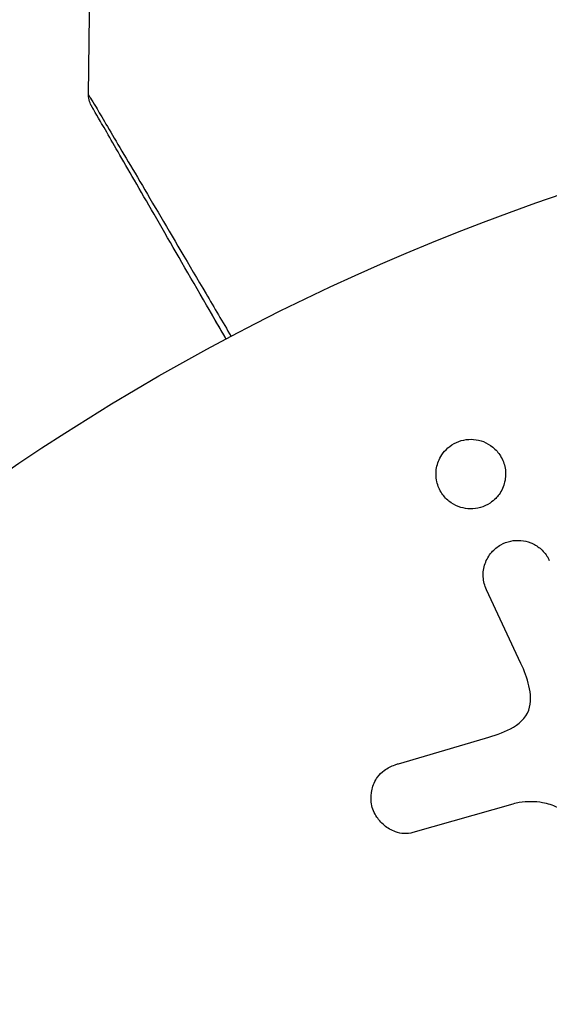
# Model space of a CAD drawing. Units: millimetres. Extents: x -2897 to 3049, y -3607 to 2316.
# Drawn here: x 1501 to 1513, y 31 to 54 of the extents above; entities that cross this region are included whole.
import ezdxf

# ---------------------------------------------------------------- set-up
doc = ezdxf.new("R2010")
doc.units = ezdxf.units.MM
doc.header["$LTSCALE"] = 20
doc.layers.add('2d', color=230, linetype='Continuous')

msp = doc.modelspace()

# ---------------------------------------------------------------- linework, layer by layer
at = {"layer": '2d'}
for p, q in [((1512.22, 39.288), (1511.418, 41.006)), ((1509.374, 36.957), (1511.397, 37.55)), ((1512.032, 36.019), (1509.71, 35.353))]:
    msp.add_line(p, q, dxfattribs=at)
msp.add_circle((1530.179, 0), 53, dxfattribs=at)
for points in [[(1502.163, 52.522), (1502.186, 54.731), (1502.234, 56.939), (1502.307, 59.147)], [(1502.163, 52.522), (1502.163, 52.522), (1502.163, 52.522), (1502.163, 52.522)]]:
    msp.add_open_spline(points, degree=3, dxfattribs=at)
for points, knots in [([(1502.23, 52.267), (1502.23, 52.267), (1502.23, 52.267), (1502.229, 52.267), (1502.229, 52.267), (1502.229, 52.268), (1502.229, 52.268), (1502.228, 52.27), (1502.227, 52.271), (1502.222, 52.281), (1502.217, 52.291), (1502.203, 52.32), (1502.194, 52.34), (1502.171, 52.412), (1502.162, 52.468), (1502.163, 52.522)], [0, 0, 0, 0, 0.00002521, 0.00002521, 0.00007564, 0.00007564, 0.0001765, 0.0001765, 0.00057993, 0.00057993, 0.00380899, 0.00380899, 0.01027688, 0.01027688, 0.02662549, 0.02662549, 0.02662549, 0.02662549]), ([(1502.163, 52.522), (1502.163, 52.522), (1502.166, 52.517), (1502.175, 52.502), (1502.18, 52.494), (1502.19, 52.477), (1502.192, 52.473), (1502.197, 52.465), (1502.202, 52.458), (1502.236, 52.402), (1502.278, 52.33), (1502.46, 52.025), (1502.65, 51.704), (1503.017, 51.082), (1503.153, 50.851), (1503.451, 50.347), (1503.611, 50.074), (1504.119, 49.212), (1504.493, 48.577), (1505.086, 47.57), (1505.281, 47.237), (1505.483, 46.895)], [0.03052739, 0.03052739, 0.03052739, 0.03052739, 0.03726685, 0.03726685, 0.04099353, 0.04099353, 0.0419252, 0.0419252, 0.04285687, 0.04285687, 0.04472022, 0.04472022, 0.0484469, 0.0484469, 0.05031024, 0.05031024, 0.05217359, 0.05217359, 0.05590027, 0.05590027, 0.05765264, 0.05765264, 0.05765264, 0.05765264]), ([(1505.367, 46.833), (1505.211, 47.103), (1505.059, 47.366), (1504.514, 48.31), (1504.145, 48.949), (1503.645, 49.815), (1503.487, 50.089), (1503.194, 50.597), (1503.06, 50.829), (1502.699, 51.454), (1502.513, 51.776), (1502.338, 52.08), (1502.297, 52.151), (1502.266, 52.203), (1502.263, 52.209), (1502.258, 52.217), (1502.256, 52.221), (1502.246, 52.238), (1502.242, 52.246), (1502.233, 52.262), (1502.23, 52.267), (1502.23, 52.267)], [0.0022698, 0.0022698, 0.0022698, 0.0022698, 0.00362128, 0.00362128, 0.00724257, 0.00724257, 0.00905321, 0.00905321, 0.01086385, 0.01086385, 0.01448514, 0.01448514, 0.01629578, 0.01629578, 0.0172011, 0.0172011, 0.01810642, 0.01810642, 0.02172771, 0.02172771, 0.02826335, 0.02826335, 0.02826335, 0.02826335]), ([(1505.367, 46.833), (1505.367, 46.834), (1505.366, 46.834), (1505.366, 46.835), (1505.366, 46.835), (1505.365, 46.837), (1505.364, 46.838), (1505.364, 46.839), (1505.363, 46.839), (1505.362, 46.841), (1505.362, 46.842), (1505.361, 46.843), (1505.361, 46.843), (1505.36, 46.845), (1505.36, 46.846), (1505.359, 46.847), (1505.359, 46.847), (1505.358, 46.849), (1505.357, 46.85), (1505.356, 46.851), (1505.356, 46.852), (1505.355, 46.853), (1505.355, 46.854), (1505.354, 46.855), (1505.354, 46.856), (1505.353, 46.857), (1505.353, 46.858), (1505.352, 46.859), (1505.352, 46.86), (1505.351, 46.861), (1505.351, 46.861), (1505.35, 46.862), (1505.349, 46.863), (1505.349, 46.865), (1505.348, 46.865), (1505.348, 46.866), (1505.347, 46.867), (1505.346, 46.869), (1505.346, 46.869), (1505.345, 46.87), (1505.345, 46.871), (1505.344, 46.873), (1505.344, 46.873), (1505.343, 46.874), (1505.342, 46.875), (1505.342, 46.877), (1505.341, 46.877), (1505.341, 46.879), (1505.34, 46.879), (1505.339, 46.881), (1505.339, 46.881), (1505.339, 46.882), (1505.338, 46.883), (1505.338, 46.884), (1505.337, 46.885), (1505.336, 46.886), (1505.336, 46.887), (1505.335, 46.888), (1505.335, 46.889), (1505.334, 46.89), (1505.334, 46.891), (1505.333, 46.892), (1505.332, 46.893), (1505.332, 46.894), (1505.331, 46.895), (1505.331, 46.896), (1505.33, 46.896), (1505.33, 46.897), (1505.329, 46.898), (1505.328, 46.9), (1505.328, 46.9), (1505.327, 46.901), (1505.327, 46.902), (1505.326, 46.904), (1505.326, 46.904), (1505.325, 46.906), (1505.325, 46.906), (1505.324, 46.908), (1505.323, 46.908), (1505.323, 46.909), (1505.323, 46.91), (1505.322, 46.911), (1505.321, 46.912), (1505.321, 46.913), (1505.32, 46.914), (1505.32, 46.915), (1505.319, 46.916), (1505.318, 46.917), (1505.318, 46.918), (1505.317, 46.919), (1505.317, 46.92), (1505.316, 46.921), (1505.316, 46.922), (1505.315, 46.923), (1505.315, 46.923), (1505.314, 46.924), (1505.314, 46.925), (1505.313, 46.927), (1505.313, 46.927), (1505.312, 46.928), (1505.311, 46.929), (1505.311, 46.931), (1505.31, 46.931), (1505.31, 46.932), (1505.309, 46.932), (1505.309, 46.934), (1505.308, 46.935), (1505.307, 46.936), (1505.307, 46.936), (1505.306, 46.938), (1505.306, 46.939), (1505.305, 46.94), (1505.305, 46.941), (1505.304, 46.941), (1505.304, 46.942), (1505.303, 46.943), (1505.303, 46.944), (1505.302, 46.945), (1505.302, 46.946), (1505.301, 46.947), (1505.3, 46.948), (1505.3, 46.949), (1505.299, 46.95), (1505.299, 46.951), (1505.299, 46.951), (1505.298, 46.953), (1505.297, 46.954), (1505.297, 46.955), (1505.296, 46.955), (1505.296, 46.956), (1505.296, 46.957), (1505.295, 46.958), (1505.294, 46.959), (1505.293, 46.96), (1505.293, 46.961), (1505.292, 46.962), (1505.292, 46.963), (1505.291, 46.964), (1505.291, 46.965), (1505.29, 46.966), (1505.29, 46.966), (1505.289, 46.967), (1505.289, 46.968), (1505.288, 46.97), (1505.288, 46.97), (1505.287, 46.971), (1505.286, 46.972), (1505.286, 46.974), (1505.285, 46.974), (1505.285, 46.975), (1505.285, 46.975), (1505.284, 46.977), (1505.283, 46.978), (1505.283, 46.979), (1505.282, 46.98), (1505.282, 46.98), (1505.282, 46.981), (1505.281, 46.982), (1505.28, 46.983), (1505.279, 46.984), (1505.279, 46.985), (1505.279, 46.986), (1505.278, 46.986), (1505.278, 46.988), (1505.277, 46.988), (1505.276, 46.99), (1505.276, 46.99), (1505.275, 46.992), (1505.275, 46.992), (1505.274, 46.994), (1505.274, 46.994), (1505.273, 46.995), (1505.273, 46.996), (1505.272, 46.997), (1505.272, 46.998), (1505.271, 46.999), (1505.271, 47), (1505.27, 47.001), (1505.27, 47.001), (1505.269, 47.002), (1505.269, 47.003), (1505.268, 47.005), (1505.268, 47.005), (1505.267, 47.006), (1505.267, 47.006), (1505.266, 47.008), (1505.266, 47.009), (1505.265, 47.01), (1505.265, 47.01), (1505.264, 47.011), (1505.264, 47.012), (1505.263, 47.013), (1505.262, 47.014), (1505.262, 47.015), (1505.261, 47.016), (1505.261, 47.017), (1505.261, 47.017), (1505.26, 47.018), (1505.259, 47.019), (1505.259, 47.021), (1505.258, 47.021), (1505.258, 47.022), (1505.258, 47.022), (1505.257, 47.024), (1505.256, 47.025), (1505.256, 47.026), (1505.255, 47.026), (1505.255, 47.027), (1505.254, 47.028), (1505.254, 47.029), (1505.253, 47.03), (1505.252, 47.031), (1505.252, 47.032), (1505.252, 47.033), (1505.251, 47.033), (1505.251, 47.034), (1505.25, 47.035), (1505.249, 47.037), (1505.249, 47.037), (1505.249, 47.038), (1505.248, 47.038), (1505.248, 47.04), (1505.247, 47.041), (1505.246, 47.042), (1505.246, 47.042), (1505.245, 47.043), (1505.245, 47.044), (1505.245, 47.045), (1505.244, 47.045), (1505.244, 47.046), (1505.243, 47.047), (1505.242, 47.049), (1505.242, 47.049), (1505.242, 47.05), (1505.241, 47.051), (1505.241, 47.052), (1505.24, 47.053), (1505.239, 47.054), (1505.239, 47.055), (1505.239, 47.055), (1505.238, 47.056), (1505.237, 47.057), (1505.237, 47.058), (1505.236, 47.059), (1505.236, 47.06), (1505.235, 47.061), (1505.235, 47.061), (1505.235, 47.062), (1505.234, 47.063), (1505.234, 47.064), (1505.233, 47.065), (1505.232, 47.066), (1505.232, 47.067), (1505.232, 47.067), (1505.231, 47.068), (1505.231, 47.069), (1505.23, 47.07), (1505.229, 47.071), (1505.229, 47.072), (1505.228, 47.073), (1505.228, 47.073), (1505.228, 47.074), (1505.227, 47.075), (1505.227, 47.076), (1505.226, 47.077), (1505.225, 47.078), (1505.225, 47.079), (1505.225, 47.079), (1505.224, 47.08), (1505.224, 47.081), (1505.223, 47.082), (1505.222, 47.083), (1505.222, 47.084), (1505.222, 47.085), (1505.221, 47.085), (1505.221, 47.086), (1505.221, 47.087), (1505.22, 47.088), (1505.219, 47.089), (1505.218, 47.09), (1505.218, 47.091), (1505.218, 47.091), (1505.217, 47.092), (1505.217, 47.093), (1505.217, 47.093), (1505.216, 47.095), (1505.215, 47.095), (1505.215, 47.097), (1505.214, 47.097), (1505.214, 47.098), (1505.214, 47.099), (1505.213, 47.1), (1505.212, 47.101), (1505.212, 47.102), (1505.211, 47.103), (1505.211, 47.103), (1505.211, 47.104), (1505.21, 47.105), (1505.21, 47.105), (1505.209, 47.107), (1505.208, 47.107), (1505.208, 47.109), (1505.207, 47.109), (1505.207, 47.11), (1505.207, 47.111), (1505.206, 47.111), (1505.206, 47.112), (1505.205, 47.113), (1505.205, 47.114), (1505.204, 47.115), (1505.204, 47.116), (1505.203, 47.117), (1505.203, 47.117), (1505.202, 47.118), (1505.202, 47.119), (1505.201, 47.12), (1505.201, 47.121), (1505.2, 47.122), (1505.2, 47.123), (1505.199, 47.123), (1505.199, 47.124), (1505.198, 47.125), (1505.198, 47.125), (1505.198, 47.126), (1505.197, 47.127), (1505.197, 47.128), (1505.196, 47.129), (1505.195, 47.13), (1505.195, 47.131), (1505.195, 47.131), (1505.194, 47.132), (1505.194, 47.133), (1505.194, 47.133), (1505.193, 47.135), (1505.192, 47.135), (1505.192, 47.137), (1505.191, 47.137), (1505.191, 47.138), (1505.191, 47.139), (1505.19, 47.139), (1505.19, 47.14), (1505.189, 47.141), (1505.189, 47.141), (1505.188, 47.143), (1505.188, 47.143), (1505.187, 47.145), (1505.187, 47.145), (1505.186, 47.146), (1505.186, 47.146), (1505.185, 47.147), (1505.185, 47.148), (1505.184, 47.149), (1505.184, 47.15), (1505.183, 47.151), (1505.183, 47.152), (1505.182, 47.153), (1505.182, 47.153), (1505.182, 47.154), (1505.181, 47.154), (1505.181, 47.155), (1505.181, 47.156), (1505.18, 47.157), (1505.179, 47.158), (1505.179, 47.159), (1505.178, 47.16), (1505.178, 47.161), (1505.177, 47.161), (1505.177, 47.162), (1505.177, 47.162), (1505.176, 47.163), (1505.176, 47.164), (1505.175, 47.165), (1505.175, 47.166), (1505.174, 47.167), (1505.174, 47.168), (1505.173, 47.169), (1505.173, 47.169), (1505.172, 47.17), (1505.172, 47.17), (1505.172, 47.171), (1505.171, 47.172), (1505.171, 47.173), (1505.17, 47.174), (1505.169, 47.175), (1505.169, 47.176), (1505.169, 47.177), (1505.168, 47.177), (1505.168, 47.178), (1505.168, 47.178), (1505.167, 47.179), (1505.167, 47.18), (1505.166, 47.181), (1505.166, 47.181), (1505.165, 47.182), (1505.165, 47.183), (1505.164, 47.185), (1505.164, 47.185), (1505.163, 47.186), (1505.163, 47.186), (1505.162, 47.187), (1505.162, 47.188), (1505.162, 47.189), (1505.161, 47.189), (1505.161, 47.19), (1505.161, 47.19), (1505.16, 47.192), (1505.159, 47.193), (1505.159, 47.194), (1505.158, 47.194), (1505.158, 47.195), (1505.158, 47.196), (1505.157, 47.196), (1505.157, 47.197), (1505.156, 47.198), (1505.156, 47.198), (1505.156, 47.199), (1505.155, 47.2), (1505.155, 47.201), (1505.154, 47.202), (1505.153, 47.203), (1505.153, 47.204), (1505.152, 47.204), (1505.152, 47.205), (1505.152, 47.206), (1505.151, 47.206), (1505.151, 47.207), (1505.151, 47.208), (1505.15, 47.208), (1505.15, 47.209), (1505.149, 47.21), (1505.149, 47.211), (1505.148, 47.212), (1505.148, 47.213), (1505.147, 47.214), (1505.147, 47.214), (1505.146, 47.215), (1505.146, 47.215), (1505.146, 47.216), (1505.145, 47.217), (1505.145, 47.218), (1505.145, 47.218), (1505.144, 47.219), (1505.144, 47.219), (1505.143, 47.221), (1505.143, 47.222), (1505.142, 47.223), (1505.142, 47.223), (1505.141, 47.224), (1505.141, 47.225), (1505.14, 47.226), (1505.14, 47.226), (1505.139, 47.227), (1505.139, 47.227), (1505.139, 47.228), (1505.138, 47.229), (1505.138, 47.23), (1505.138, 47.23), (1505.137, 47.231), (1505.137, 47.231), (1505.136, 47.233), (1505.136, 47.234), (1505.135, 47.235), (1505.135, 47.235), (1505.134, 47.236), (1505.134, 47.237), (1505.133, 47.238), (1505.133, 47.238), (1505.133, 47.239), (1505.132, 47.239), (1505.132, 47.24), (1505.132, 47.241), (1505.131, 47.242), (1505.131, 47.242), (1505.13, 47.243), (1505.13, 47.243), (1505.129, 47.245), (1505.129, 47.245), (1505.128, 47.247), (1505.128, 47.247), (1505.127, 47.248), (1505.127, 47.249), (1505.126, 47.249), (1505.126, 47.25), (1505.126, 47.251), (1505.125, 47.251), (1505.125, 47.252), (1505.125, 47.253), (1505.124, 47.253), (1505.124, 47.254), (1505.123, 47.255), (1505.123, 47.255), (1505.123, 47.256), (1505.122, 47.256), (1505.122, 47.257), (1505.122, 47.258), (1505.121, 47.259), (1505.12, 47.26), (1505.12, 47.261), (1505.119, 47.262), (1505.119, 47.263), (1505.119, 47.263), (1505.118, 47.264), (1505.118, 47.264), (1505.117, 47.265), (1505.117, 47.266), (1505.117, 47.267), (1505.116, 47.267), (1505.116, 47.268), (1505.116, 47.268), (1505.115, 47.269), (1505.115, 47.27), (1505.114, 47.271), (1505.114, 47.271), (1505.114, 47.272), (1505.113, 47.272), (1505.113, 47.273), (1505.113, 47.274), (1505.112, 47.275), (1505.112, 47.275), (1505.111, 47.276), (1505.11, 47.277), (1505.11, 47.278), (1505.109, 47.279), (1505.109, 47.28), (1505.109, 47.28), (1505.108, 47.281), (1505.108, 47.282), (1505.107, 47.282), (1505.107, 47.283), (1505.107, 47.284), (1505.106, 47.284), (1505.106, 47.285), (1505.106, 47.286), (1505.105, 47.286), (1505.105, 47.287), (1505.104, 47.288), (1505.104, 47.288), (1505.104, 47.289), (1505.103, 47.289), (1505.103, 47.29), (1505.103, 47.291), (1505.102, 47.292), (1505.102, 47.292), (1505.101, 47.293), (1505.101, 47.293), (1505.101, 47.294), (1505.1, 47.295), (1505.1, 47.296), (1505.1, 47.296), (1505.099, 47.297), (1505.098, 47.298), (1505.098, 47.3), (1505.097, 47.3), (1505.097, 47.301), (1505.097, 47.301), (1505.096, 47.302), (1505.096, 47.303), (1505.095, 47.304), (1505.095, 47.304), (1505.095, 47.305), (1505.094, 47.305), (1505.094, 47.306), (1505.093, 47.307), (1505.093, 47.307), (1505.093, 47.308), (1505.092, 47.309), (1505.092, 47.309), (1505.091, 47.31), (1505.091, 47.311), (1505.091, 47.311), (1505.09, 47.312), (1505.09, 47.313), (1505.09, 47.313), (1505.089, 47.314), (1505.089, 47.314), (1505.088, 47.315), (1505.088, 47.316), (1505.088, 47.317), (1505.087, 47.317), (1505.087, 47.318), (1505.087, 47.318), (1505.086, 47.319), (1505.086, 47.32), (1505.085, 47.321), (1505.085, 47.321), (1505.085, 47.322), (1505.084, 47.322), (1505.084, 47.323), (1505.084, 47.324), (1505.083, 47.325), (1505.083, 47.325), (1505.082, 47.326), (1505.082, 47.326), (1505.082, 47.327), (1505.081, 47.328), (1505.081, 47.329), (1505.081, 47.329), (1505.08, 47.33), (1505.08, 47.33), (1505.079, 47.331), (1505.079, 47.332), (1505.079, 47.332), (1505.078, 47.333), (1505.078, 47.334), (1505.078, 47.334), (1505.077, 47.335), (1505.077, 47.336), (1505.076, 47.336), (1505.076, 47.337), (1505.076, 47.338), (1505.075, 47.338), (1505.075, 47.339), (1505.075, 47.339), (1505.074, 47.34), (1505.074, 47.341), (1505.073, 47.342), (1505.073, 47.342), (1505.072, 47.343), (1505.072, 47.343), (1505.072, 47.344), (1505.071, 47.345), (1505.071, 47.346), (1505.071, 47.346), (1505.07, 47.347), (1505.07, 47.347), (1505.069, 47.348), (1505.069, 47.349), (1505.069, 47.35), (1505.068, 47.35), (1505.068, 47.351), (1505.068, 47.351), (1505.067, 47.352), (1505.067, 47.353), (1505.066, 47.353), (1505.066, 47.354), (1505.066, 47.355), (1505.065, 47.355), (1505.065, 47.356), (1505.065, 47.357), (1505.064, 47.357), (1505.064, 47.358), (1505.063, 47.359), (1505.063, 47.359), (1505.063, 47.36), (1505.062, 47.36), (1505.062, 47.361), (1505.062, 47.362), (1505.061, 47.363), (1505.061, 47.363), (1505.06, 47.364), (1505.06, 47.364), (1505.06, 47.365), (1505.059, 47.366), (1505.059, 47.367), (1505.059, 47.367), (1505.058, 47.368), (1505.058, 47.368), (1505.057, 47.369), (1505.057, 47.37), (1505.057, 47.371), (1505.056, 47.371), (1505.056, 47.372), (1505.056, 47.372), (1505.055, 47.373), (1505.055, 47.374), (1505.054, 47.374), (1505.054, 47.375), (1505.054, 47.376), (1505.053, 47.376), (1505.053, 47.377), (1505.053, 47.378), (1505.052, 47.378), (1505.052, 47.379), (1505.051, 47.38), (1505.051, 47.38), (1505.051, 47.381), (1505.05, 47.381), (1505.05, 47.382), (1505.05, 47.383), (1505.049, 47.384), (1505.049, 47.384), (1505.048, 47.385), (1505.048, 47.385), (1505.047, 47.386), (1505.047, 47.387), (1505.047, 47.388), (1505.046, 47.388), (1505.046, 47.389), (1505.046, 47.389), (1505.045, 47.39), (1505.045, 47.391), (1505.044, 47.392), (1505.044, 47.392), (1505.044, 47.393), (1505.043, 47.393), (1505.043, 47.394), (1505.043, 47.394), (1505.043, 47.395), (1505.042, 47.395), (1505.042, 47.396), (1505.042, 47.397), (1505.041, 47.397), (1505.041, 47.398), (1505.04, 47.398), (1505.04, 47.399), (1505.04, 47.399), (1505.04, 47.4), (1505.039, 47.401), (1505.039, 47.401), (1505.038, 47.402), (1505.038, 47.402), (1505.038, 47.403), (1505.038, 47.403), (1505.037, 47.404), (1505.037, 47.404), (1505.037, 47.405), (1505.036, 47.406), (1505.036, 47.407), (1505.036, 47.407), (1505.035, 47.408), (1505.035, 47.408), (1505.035, 47.409), (1505.034, 47.409), (1505.034, 47.41), (1505.034, 47.41), (1505.033, 47.411), (1505.033, 47.411), (1505.033, 47.412), (1505.033, 47.412), (1505.032, 47.413), (1505.032, 47.414), (1505.031, 47.414), (1505.031, 47.414), (1505.031, 47.415), (1505.031, 47.415), (1505.03, 47.416), (1505.03, 47.417), (1505.029, 47.417), (1505.029, 47.418), (1505.029, 47.418), (1505.029, 47.419), (1505.028, 47.42), (1505.028, 47.42), (1505.028, 47.421), (1505.027, 47.421), (1505.027, 47.422), (1505.027, 47.422), (1505.026, 47.423), (1505.026, 47.423), (1505.026, 47.424), (1505.026, 47.424), (1505.025, 47.425), (1505.025, 47.425), (1505.024, 47.426), (1505.024, 47.427), (1505.024, 47.427), (1505.024, 47.427), (1505.023, 47.428), (1505.023, 47.429), (1505.023, 47.429), (1505.023, 47.429), (1505.022, 47.43), (1505.022, 47.431), (1505.021, 47.431), (1505.021, 47.432), (1505.021, 47.432), (1505.021, 47.433), (1505.02, 47.433), (1505.02, 47.434), (1505.02, 47.434), (1505.02, 47.435), (1505.019, 47.435), (1505.019, 47.436), (1505.018, 47.437), (1505.018, 47.437), (1505.018, 47.438), (1505.018, 47.438), (1505.017, 47.439), (1505.017, 47.439), (1505.017, 47.44), (1505.017, 47.44), (1505.016, 47.441), (1505.016, 47.441), (1505.016, 47.442), (1505.015, 47.442), (1505.015, 47.442), (1505.015, 47.443), (1505.014, 47.444), (1505.014, 47.444), (1505.014, 47.444), (1505.014, 47.445), (1505.013, 47.446), (1505.013, 47.446), (1505.013, 47.447), (1505.012, 47.447), (1505.012, 47.448), (1505.012, 47.448), (1505.011, 47.449), (1505.011, 47.449), (1505.011, 47.45), (1505.011, 47.45), (1505.01, 47.451), (1505.01, 47.451), (1505.01, 47.452), (1505.009, 47.452), (1505.009, 47.453), (1505.009, 47.453), (1505.009, 47.454), (1505.008, 47.454), (1505.008, 47.455), (1505.008, 47.455), (1505.007, 47.456), (1505.007, 47.456), (1505.007, 47.457), (1505.007, 47.457), (1505.006, 47.458), (1505.006, 47.458), (1505.006, 47.459), (1505.006, 47.459), (1505.005, 47.459), (1505.005, 47.46), (1505.005, 47.461), (1505.004, 47.461), (1505.004, 47.461), (1505.004, 47.461), (1505.004, 47.462), (1505.003, 47.463), (1505.003, 47.463), (1505.003, 47.463), (1505.003, 47.464), (1505.002, 47.464), (1505.002, 47.465), (1505.002, 47.465), (1505.001, 47.466), (1505.001, 47.466), (1505.001, 47.467), (1505.001, 47.467), (1505, 47.468), (1505, 47.468), (1505, 47.469), (1505, 47.469), (1504.999, 47.47), (1504.999, 47.47), (1504.999, 47.471), (1504.999, 47.471), (1504.998, 47.472), (1504.998, 47.472), (1504.998, 47.472), (1504.997, 47.473), (1504.997, 47.474), (1504.997, 47.474), (1504.997, 47.474), (1504.997, 47.474), (1504.996, 47.475), (1504.996, 47.476), (1504.996, 47.476), (1504.995, 47.476), (1504.995, 47.477), (1504.995, 47.477), (1504.994, 47.478), (1504.994, 47.478), (1504.994, 47.479), (1504.994, 47.479), (1504.994, 47.48), (1504.993, 47.48), (1504.993, 47.481), (1504.993, 47.481), (1504.993, 47.481), (1504.992, 47.482), (1504.992, 47.482), (1504.992, 47.483), (1504.991, 47.483), (1504.991, 47.484), (1504.991, 47.484), (1504.991, 47.484), (1504.991, 47.485), (1504.99, 47.485), (1504.99, 47.486), (1504.99, 47.486), (1504.99, 47.487), (1504.989, 47.487), (1504.989, 47.487), (1504.989, 47.488), (1504.988, 47.489), (1504.988, 47.489), (1504.988, 47.489), (1504.988, 47.489), (1504.988, 47.49), (1504.987, 47.491), (1504.987, 47.491), (1504.987, 47.491), (1504.987, 47.492), (1504.986, 47.492), (1504.986, 47.493), (1504.986, 47.493), (1504.985, 47.494), (1504.985, 47.494), (1504.985, 47.494), (1504.985, 47.495), (1504.985, 47.495), (1504.984, 47.496), (1504.984, 47.496), (1504.984, 47.497), (1504.984, 47.497), (1504.983, 47.497), (1504.983, 47.498), (1504.983, 47.498), (1504.983, 47.499), (1504.982, 47.499), (1504.982, 47.5), (1504.982, 47.5), (1504.982, 47.5), (1504.982, 47.5), (1504.981, 47.501), (1504.981, 47.501), (1504.981, 47.502), (1504.981, 47.502), (1504.98, 47.503), (1504.98, 47.503), (1504.98, 47.504), (1504.98, 47.504), (1504.979, 47.504), (1504.979, 47.504), (1504.979, 47.505), (1504.979, 47.505), (1504.978, 47.506), (1504.978, 47.506), (1504.978, 47.507), (1504.978, 47.507), (1504.978, 47.507), (1504.977, 47.508), (1504.977, 47.508), (1504.977, 47.509), (1504.976, 47.509), (1504.976, 47.51), (1504.976, 47.51), (1504.976, 47.51), (1504.976, 47.511), (1504.976, 47.511), (1504.975, 47.512), (1504.975, 47.512), (1504.975, 47.513), (1504.974, 47.513), (1504.974, 47.513), (1504.974, 47.513), (1504.974, 47.514), (1504.974, 47.514), (1504.973, 47.515), (1504.973, 47.515), (1504.973, 47.515), (1504.973, 47.516), (1504.972, 47.517), (1504.972, 47.517), (1504.972, 47.517), (1504.972, 47.517), (1504.972, 47.518), (1504.971, 47.518), (1504.971, 47.518), (1504.971, 47.519), (1504.971, 47.519), (1504.971, 47.519), (1504.97, 47.52), (1504.97, 47.52), (1504.97, 47.521), (1504.97, 47.521), (1504.969, 47.522), (1504.969, 47.522), (1504.969, 47.522), (1504.969, 47.523), (1504.969, 47.523), (1504.968, 47.523), (1504.968, 47.524), (1504.968, 47.524), (1504.968, 47.525), (1504.967, 47.525), (1504.967, 47.526), (1504.967, 47.526), (1504.967, 47.526), (1504.967, 47.526), (1504.966, 47.527), (1504.966, 47.527), (1504.966, 47.528), (1504.966, 47.528), (1504.966, 47.528), (1504.965, 47.528), (1504.965, 47.529), (1504.965, 47.529), (1504.965, 47.53), (1504.964, 47.53), (1504.964, 47.531), (1504.964, 47.531), (1504.964, 47.531), (1504.964, 47.532), (1504.963, 47.532), (1504.963, 47.532), (1504.963, 47.533), (1504.963, 47.533), (1504.963, 47.533), (1504.962, 47.534), (1504.962, 47.534), (1504.962, 47.534), (1504.962, 47.535), (1504.962, 47.535), (1504.961, 47.535), (1504.961, 47.536), (1504.961, 47.536), (1504.961, 47.536), (1504.961, 47.537), (1504.96, 47.537), (1504.96, 47.538), (1504.96, 47.538), (1504.96, 47.539), (1504.959, 47.539), (1504.959, 47.539), (1504.959, 47.539), (1504.959, 47.54), (1504.959, 47.54), (1504.958, 47.541), (1504.958, 47.541), (1504.958, 47.541), (1504.958, 47.541), (1504.958, 47.542), (1504.958, 47.542), (1504.957, 47.542), (1504.957, 47.543), (1504.957, 47.543), (1504.957, 47.543), (1504.957, 47.544), (1504.956, 47.544), (1504.956, 47.544), (1504.956, 47.545), (1504.956, 47.545), (1504.956, 47.545), (1504.955, 47.546), (1504.955, 47.546), (1504.955, 47.546), (1504.955, 47.547), (1504.955, 47.547), (1504.955, 47.547), (1504.954, 47.548), (1504.954, 47.548), (1504.954, 47.549), (1504.954, 47.549), (1504.953, 47.55), (1504.953, 47.55), (1504.953, 47.55), (1504.953, 47.55), (1504.952, 47.551), (1504.952, 47.551), (1504.952, 47.552), (1504.952, 47.552), (1504.952, 47.552), (1504.952, 47.552), (1504.951, 47.553), (1504.951, 47.553), (1504.951, 47.554), (1504.951, 47.554), (1504.951, 47.554), (1504.95, 47.554), (1504.95, 47.555), (1504.95, 47.555), (1504.95, 47.555), (1504.95, 47.556), (1504.949, 47.556), (1504.949, 47.556), (1504.949, 47.557), (1504.949, 47.557), (1504.949, 47.557), (1504.949, 47.558), (1504.948, 47.558), (1504.948, 47.558), (1504.948, 47.559), (1504.948, 47.559), (1504.948, 47.559), (1504.947, 47.56), (1504.947, 47.56), (1504.947, 47.56), (1504.947, 47.56), (1504.947, 47.561), (1504.947, 47.561), (1504.947, 47.561), (1504.946, 47.562), (1504.946, 47.562), (1504.946, 47.562), (1504.946, 47.562), (1504.946, 47.563), (1504.945, 47.563), (1504.945, 47.564), (1504.945, 47.564), (1504.945, 47.564), (1504.945, 47.564), (1504.945, 47.565), (1504.944, 47.565), (1504.944, 47.565), (1504.944, 47.565), (1504.944, 47.566), (1504.944, 47.566), (1504.944, 47.566), (1504.943, 47.566), (1504.943, 47.567), (1504.943, 47.567), (1504.943, 47.567), (1504.943, 47.568), (1504.943, 47.568), (1504.942, 47.568), (1504.942, 47.569), (1504.942, 47.569), (1504.942, 47.569), (1504.942, 47.569), (1504.942, 47.57), (1504.941, 47.57), (1504.941, 47.57), (1504.941, 47.57), (1504.941, 47.571), (1504.941, 47.571), (1504.941, 47.571), (1504.941, 47.572), (1504.94, 47.572), (1504.94, 47.572), (1504.94, 47.572), (1504.94, 47.572), (1504.94, 47.573), (1504.94, 47.573), (1504.939, 47.573), (1504.939, 47.574), (1504.939, 47.574), (1504.939, 47.574), (1504.939, 47.575), (1504.939, 47.575), (1504.938, 47.575), (1504.938, 47.575), (1504.938, 47.576), (1504.938, 47.576), (1504.938, 47.576), (1504.938, 47.576), (1504.938, 47.576), (1504.938, 47.577), (1504.937, 47.577), (1504.937, 47.577), (1504.937, 47.577), (1504.937, 47.578), (1504.937, 47.578), (1504.937, 47.578), (1504.937, 47.578), (1504.936, 47.579), (1504.936, 47.579), (1504.936, 47.579), (1504.936, 47.579), (1504.936, 47.58), (1504.936, 47.58), (1504.936, 47.58), (1504.935, 47.58), (1504.935, 47.581), (1504.935, 47.581), (1504.935, 47.581), (1504.935, 47.581), (1504.935, 47.582), (1504.935, 47.582), (1504.934, 47.582), (1504.934, 47.582), (1504.934, 47.583), (1504.934, 47.583), (1504.934, 47.583), (1504.934, 47.583), (1504.934, 47.583), (1504.933, 47.584), (1504.933, 47.584), (1504.933, 47.584), (1504.933, 47.584), (1504.933, 47.585), (1504.933, 47.585), (1504.933, 47.585), (1504.933, 47.585), (1504.932, 47.586), (1504.932, 47.586), (1504.932, 47.586), (1504.932, 47.586), (1504.932, 47.586), (1504.932, 47.587), (1504.932, 47.587), (1504.932, 47.587), (1504.931, 47.587), (1504.931, 47.587), (1504.931, 47.588), (1504.931, 47.588), (1504.931, 47.588), (1504.931, 47.588), (1504.931, 47.589), (1504.931, 47.589), (1504.93, 47.589), (1504.93, 47.589), (1504.93, 47.589), (1504.93, 47.59), (1504.93, 47.59), (1504.93, 47.59), (1504.93, 47.59), (1504.93, 47.59), (1504.93, 47.591), (1504.929, 47.591), (1504.929, 47.591), (1504.929, 47.591), (1504.929, 47.592), (1504.929, 47.592), (1504.929, 47.592), (1504.929, 47.592), (1504.929, 47.592), (1504.929, 47.592), (1504.928, 47.593), (1504.928, 47.593), (1504.928, 47.593), (1504.928, 47.593), (1504.928, 47.594), (1504.928, 47.594), (1504.928, 47.594), (1504.928, 47.594), (1504.927, 47.594), (1504.927, 47.594), (1504.927, 47.595), (1504.927, 47.595), (1504.927, 47.595), (1504.927, 47.595), (1504.927, 47.595), (1504.927, 47.596), (1504.927, 47.596), (1504.926, 47.596), (1504.926, 47.596), (1504.926, 47.596), (1504.926, 47.597), (1504.926, 47.597), (1504.926, 47.597), (1504.926, 47.597), (1504.926, 47.597), (1504.926, 47.598), (1504.925, 47.598), (1504.925, 47.598), (1504.925, 47.598), (1504.925, 47.598), (1504.925, 47.598), (1504.925, 47.598), (1504.925, 47.599), (1504.925, 47.599), (1504.925, 47.599), (1504.925, 47.599), (1504.924, 47.599), (1504.924, 47.6), (1504.924, 47.6), (1504.924, 47.6), (1504.924, 47.6), (1504.924, 47.6), (1504.924, 47.601), (1504.924, 47.601), (1504.924, 47.601), (1504.923, 47.601), (1504.923, 47.601), (1504.923, 47.601), (1504.923, 47.602), (1504.923, 47.602), (1504.923, 47.602), (1504.923, 47.602), (1504.923, 47.602), (1504.923, 47.602), (1504.923, 47.603), (1504.923, 47.603), (1504.922, 47.603), (1504.922, 47.603), (1504.922, 47.603), (1504.922, 47.603), (1504.922, 47.604), (1504.922, 47.604), (1504.922, 47.604), (1504.922, 47.604), (1504.922, 47.604), (1504.922, 47.604), (1504.921, 47.605), (1504.921, 47.605), (1504.921, 47.605), (1504.921, 47.605), (1504.921, 47.605), (1504.921, 47.605), (1504.921, 47.605), (1504.921, 47.606), (1504.921, 47.606), (1504.921, 47.606), (1504.921, 47.606), (1504.92, 47.606), (1504.92, 47.606), (1504.92, 47.607), (1504.92, 47.607), (1504.92, 47.607), (1504.92, 47.607), (1504.92, 47.607), (1504.92, 47.607), (1504.92, 47.608), (1504.92, 47.608), (1504.92, 47.608), (1504.919, 47.608), (1504.919, 47.608), (1504.919, 47.608), (1504.919, 47.608), (1504.919, 47.609), (1504.919, 47.609), (1504.919, 47.609), (1504.919, 47.609), (1504.919, 47.609), (1504.919, 47.609), (1504.919, 47.609)], [0.2283617, 0.2283617, 0.2283617, 0.2283617, 0.2285586, 0.2285586, 0.2287854, 0.2287854, 0.2292389, 0.2292389, 0.2294656, 0.2294656, 0.2299191, 0.2299191, 0.2301458, 0.2301458, 0.2305993, 0.2305993, 0.2308261, 0.2308261, 0.2312796, 0.2312796, 0.2315063, 0.2315063, 0.2319598, 0.2319598, 0.2321865, 0.2321865, 0.23264, 0.23264, 0.2328668, 0.2328668, 0.2330935, 0.2330935, 0.233547, 0.233547, 0.2337737, 0.2337737, 0.2342272, 0.2342272, 0.234454, 0.234454, 0.2349075, 0.2349075, 0.2351342, 0.2351342, 0.2355877, 0.2355877, 0.2358144, 0.2358144, 0.2362679, 0.2362679, 0.2364947, 0.2364947, 0.2367214, 0.2367214, 0.2371749, 0.2371749, 0.2374017, 0.2374017, 0.2378551, 0.2378551, 0.2380819, 0.2380819, 0.2385354, 0.2385354, 0.2387621, 0.2387621, 0.2389889, 0.2389889, 0.2394424, 0.2394424, 0.2396691, 0.2396691, 0.2401226, 0.2401226, 0.2403493, 0.2403493, 0.2408028, 0.2408028, 0.2410296, 0.2410296, 0.2412563, 0.2412563, 0.2417098, 0.2417098, 0.2419365, 0.2419365, 0.24239, 0.24239, 0.2426168, 0.2426168, 0.2430703, 0.2430703, 0.243297, 0.243297, 0.2435237, 0.2435237, 0.2439772, 0.2439772, 0.244204, 0.244204, 0.2446575, 0.2446575, 0.2448842, 0.2448842, 0.245111, 0.245111, 0.2455644, 0.2455644, 0.2457912, 0.2457912, 0.2462447, 0.2462447, 0.2464714, 0.2464714, 0.2466982, 0.2466982, 0.2471517, 0.2471517, 0.2473784, 0.2473784, 0.2478319, 0.2478319, 0.2480586, 0.2480586, 0.2482854, 0.2482854, 0.2487389, 0.2487389, 0.2489656, 0.2489656, 0.2491924, 0.2491924, 0.2496458, 0.2496458, 0.2498726, 0.2498726, 0.2503261, 0.2503261, 0.2505528, 0.2505528, 0.2507796, 0.2507796, 0.2512331, 0.2512331, 0.2514598, 0.2514598, 0.2519133, 0.2519133, 0.25214, 0.25214, 0.2523668, 0.2523668, 0.2528203, 0.2528203, 0.253047, 0.253047, 0.2532738, 0.2532738, 0.2537272, 0.2537272, 0.253954, 0.253954, 0.2541807, 0.2541807, 0.2546342, 0.2546342, 0.254861, 0.254861, 0.2553144, 0.2553144, 0.2555412, 0.2555412, 0.2557679, 0.2557679, 0.2562214, 0.2562214, 0.2564482, 0.2564482, 0.2566749, 0.2566749, 0.2571284, 0.2571284, 0.2573551, 0.2573551, 0.2575819, 0.2575819, 0.2580354, 0.2580354, 0.2582621, 0.2582621, 0.2584889, 0.2584889, 0.2589424, 0.2589424, 0.2591691, 0.2591691, 0.2593958, 0.2593958, 0.2598493, 0.2598493, 0.2600761, 0.2600761, 0.2603028, 0.2603028, 0.2607563, 0.2607563, 0.2609831, 0.2609831, 0.2612098, 0.2612098, 0.2616633, 0.2616633, 0.26189, 0.26189, 0.2621168, 0.2621168, 0.2625703, 0.2625703, 0.262797, 0.262797, 0.2630238, 0.2630238, 0.2634772, 0.2634772, 0.263704, 0.263704, 0.2639307, 0.2639307, 0.2641575, 0.2641575, 0.264611, 0.264611, 0.2648377, 0.2648377, 0.2650645, 0.2650645, 0.2655179, 0.2655179, 0.2657447, 0.2657447, 0.2659714, 0.2659714, 0.2664249, 0.2664249, 0.2666517, 0.2666517, 0.2668784, 0.2668784, 0.2671051, 0.2671051, 0.2675586, 0.2675586, 0.2677854, 0.2677854, 0.2680121, 0.2680121, 0.2684656, 0.2684656, 0.2686924, 0.2686924, 0.2689191, 0.2689191, 0.2691458, 0.2691458, 0.2695993, 0.2695993, 0.2698261, 0.2698261, 0.2700528, 0.2700528, 0.2705063, 0.2705063, 0.2707331, 0.2707331, 0.2709598, 0.2709598, 0.2711865, 0.2711865, 0.27164, 0.27164, 0.2718668, 0.2718668, 0.2720935, 0.2720935, 0.2723203, 0.2723203, 0.2727738, 0.2727738, 0.2730005, 0.2730005, 0.2732272, 0.2732272, 0.2736807, 0.2736807, 0.2739075, 0.2739075, 0.2741342, 0.2741342, 0.274361, 0.274361, 0.2748145, 0.2748145, 0.2750412, 0.2750412, 0.2752679, 0.2752679, 0.2754947, 0.2754947, 0.2759482, 0.2759482, 0.2761749, 0.2761749, 0.2764017, 0.2764017, 0.2766284, 0.2766284, 0.2770819, 0.2770819, 0.2773086, 0.2773086, 0.2775354, 0.2775354, 0.2777621, 0.2777621, 0.2779889, 0.2779889, 0.2784424, 0.2784424, 0.2786691, 0.2786691, 0.2788958, 0.2788958, 0.2791226, 0.2791226, 0.2795761, 0.2795761, 0.2798028, 0.2798028, 0.2800296, 0.2800296, 0.2802563, 0.2802563, 0.2804831, 0.2804831, 0.2809365, 0.2809365, 0.2811633, 0.2811633, 0.28139, 0.28139, 0.2816168, 0.2816168, 0.2820703, 0.2820703, 0.282297, 0.282297, 0.2825238, 0.2825238, 0.2827505, 0.2827505, 0.2829772, 0.2829772, 0.2834307, 0.2834307, 0.2836575, 0.2836575, 0.2838842, 0.2838842, 0.284111, 0.284111, 0.2843377, 0.2843377, 0.2847912, 0.2847912, 0.2850179, 0.2850179, 0.2852447, 0.2852447, 0.2854714, 0.2854714, 0.2856982, 0.2856982, 0.2861517, 0.2861517, 0.2863784, 0.2863784, 0.2866052, 0.2866052, 0.2868319, 0.2868319, 0.2870586, 0.2870586, 0.2872854, 0.2872854, 0.2877389, 0.2877389, 0.2879656, 0.2879656, 0.2881924, 0.2881924, 0.2884191, 0.2884191, 0.2886459, 0.2886459, 0.2888726, 0.2888726, 0.2893261, 0.2893261, 0.2895528, 0.2895528, 0.2897796, 0.2897796, 0.2900063, 0.2900063, 0.2902331, 0.2902331, 0.2904598, 0.2904598, 0.2909133, 0.2909133, 0.29114, 0.29114, 0.2913668, 0.2913668, 0.2915935, 0.2915935, 0.2918203, 0.2918203, 0.292047, 0.292047, 0.2925005, 0.2925005, 0.2927272, 0.2927272, 0.292954, 0.292954, 0.2931807, 0.2931807, 0.2934075, 0.2934075, 0.2936342, 0.2936342, 0.293861, 0.293861, 0.2943145, 0.2943145, 0.2945412, 0.2945412, 0.2947679, 0.2947679, 0.2949947, 0.2949947, 0.2952214, 0.2952214, 0.2954482, 0.2954482, 0.2956749, 0.2956749, 0.2959017, 0.2959017, 0.2963552, 0.2963552, 0.2965819, 0.2965819, 0.2968086, 0.2968086, 0.2970354, 0.2970354, 0.2972621, 0.2972621, 0.2974889, 0.2974889, 0.2977156, 0.2977156, 0.2979424, 0.2979424, 0.2983959, 0.2983959, 0.2986226, 0.2986226, 0.2988493, 0.2988493, 0.2990761, 0.2990761, 0.2993028, 0.2993028, 0.2995296, 0.2995296, 0.2997563, 0.2997563, 0.2999831, 0.2999831, 0.3002098, 0.3002098, 0.3004366, 0.3004366, 0.30089, 0.30089, 0.3011168, 0.3011168, 0.3013435, 0.3013435, 0.3015703, 0.3015703, 0.301797, 0.301797, 0.3020238, 0.3020238, 0.3022505, 0.3022505, 0.3024772, 0.3024772, 0.302704, 0.302704, 0.3029307, 0.3029307, 0.3031575, 0.3031575, 0.3033842, 0.3033842, 0.3038377, 0.3038377, 0.3040645, 0.3040645, 0.3042912, 0.3042912, 0.3045179, 0.3045179, 0.3047447, 0.3047447, 0.3049714, 0.3049714, 0.3051982, 0.3051982, 0.3054249, 0.3054249, 0.3056517, 0.3056517, 0.3058784, 0.3058784, 0.3061052, 0.3061052, 0.3063319, 0.3063319, 0.3065586, 0.3065586, 0.3067854, 0.3067854, 0.3070121, 0.3070121, 0.3074656, 0.3074656, 0.3076924, 0.3076924, 0.3079191, 0.3079191, 0.3081459, 0.3081459, 0.3083726, 0.3083726, 0.3085993, 0.3085993, 0.3088261, 0.3088261, 0.3090528, 0.3090528, 0.3092796, 0.3092796, 0.3095063, 0.3095063, 0.3097331, 0.3097331, 0.3099598, 0.3099598, 0.3101866, 0.3101866, 0.3104133, 0.3104133, 0.31064, 0.31064, 0.3108668, 0.3108668, 0.3110935, 0.3110935, 0.3113203, 0.3113203, 0.311547, 0.311547, 0.3117738, 0.3117738, 0.3120005, 0.3120005, 0.3122273, 0.3122273, 0.312454, 0.312454, 0.3126807, 0.3126807, 0.3129075, 0.3129075, 0.3131342, 0.3131342, 0.313361, 0.313361, 0.3135877, 0.3135877, 0.3138145, 0.3138145, 0.3140412, 0.3140412, 0.3142679, 0.3142679, 0.3144947, 0.3144947, 0.3147214, 0.3147214, 0.3149482, 0.3149482, 0.3151749, 0.3151749, 0.3154017, 0.3154017, 0.3156284, 0.3156284, 0.3158552, 0.3158552, 0.3160819, 0.3160819, 0.3163086, 0.3163086, 0.3165354, 0.3165354, 0.3167621, 0.3167621, 0.3169889, 0.3169889, 0.3172156, 0.3172156, 0.3174424, 0.3174424, 0.3176691, 0.3176691, 0.3178959, 0.3178959, 0.3181226, 0.3181226, 0.3183493, 0.3183493, 0.3185761, 0.3185761, 0.3188028, 0.3188028, 0.3190296, 0.3190296, 0.3192563, 0.3192563, 0.3194831, 0.3194831, 0.3197098, 0.3197098, 0.3199366, 0.3199366, 0.3201633, 0.3201633, 0.32039, 0.32039, 0.3206168, 0.3206168, 0.3208435, 0.3208435, 0.3210703, 0.3210703, 0.321297, 0.321297, 0.3215238, 0.3215238, 0.3217505, 0.3217505, 0.3219773, 0.3219773, 0.322204, 0.322204, 0.3224307, 0.3224307, 0.3226575, 0.3226575, 0.3228842, 0.3228842, 0.323111, 0.323111, 0.3233377, 0.3233377, 0.3235645, 0.3235645, 0.3237912, 0.3237912, 0.3239046, 0.3239046, 0.3241313, 0.3241313, 0.3243581, 0.3243581, 0.3245848, 0.3245848, 0.3246982, 0.3246982, 0.3249249, 0.3249249, 0.3251517, 0.3251517, 0.3253784, 0.3253784, 0.3254918, 0.3254918, 0.3257185, 0.3257185, 0.3259453, 0.3259453, 0.326172, 0.326172, 0.3262854, 0.3262854, 0.3265121, 0.3265121, 0.3267389, 0.3267389, 0.3268523, 0.3268523, 0.327079, 0.327079, 0.3273057, 0.3273057, 0.3274191, 0.3274191, 0.3276459, 0.3276459, 0.3278726, 0.3278726, 0.327986, 0.327986, 0.3282127, 0.3282127, 0.3284395, 0.3284395, 0.3285528, 0.3285528, 0.3287796, 0.3287796, 0.3290063, 0.3290063, 0.3291197, 0.3291197, 0.3293464, 0.3293464, 0.3295732, 0.3295732, 0.3296866, 0.3296866, 0.3299133, 0.3299133, 0.3300267, 0.3300267, 0.3302534, 0.3302534, 0.3304802, 0.3304802, 0.3305935, 0.3305935, 0.3308203, 0.3308203, 0.3309337, 0.3309337, 0.3311604, 0.3311604, 0.3313871, 0.3313871, 0.3315005, 0.3315005, 0.3317273, 0.3317273, 0.3318406, 0.3318406, 0.3320674, 0.3320674, 0.3321807, 0.3321807, 0.3324075, 0.3324075, 0.3325209, 0.3325209, 0.3327476, 0.3327476, 0.3329743, 0.3329743, 0.3330877, 0.3330877, 0.3333145, 0.3333145, 0.3334278, 0.3334278, 0.3336546, 0.3336546, 0.333768, 0.333768, 0.3339947, 0.3339947, 0.3341081, 0.3341081, 0.3343348, 0.3343348, 0.3344482, 0.3344482, 0.3346749, 0.3346749, 0.3347883, 0.3347883, 0.335015, 0.335015, 0.3351284, 0.3351284, 0.3353552, 0.3353552, 0.3354685, 0.3354685, 0.3355819, 0.3355819, 0.3358087, 0.3358087, 0.335922, 0.335922, 0.3361488, 0.3361488, 0.3362621, 0.3362621, 0.3364889, 0.3364889, 0.3366023, 0.3366023, 0.336829, 0.336829, 0.3369424, 0.3369424, 0.3370557, 0.3370557, 0.3372825, 0.3372825, 0.3373959, 0.3373959, 0.3376226, 0.3376226, 0.337736, 0.337736, 0.3378493, 0.3378493, 0.3380761, 0.3380761, 0.3381895, 0.3381895, 0.3384162, 0.3384162, 0.3385296, 0.3385296, 0.338643, 0.338643, 0.3388697, 0.3388697, 0.3389831, 0.3389831, 0.3390964, 0.3390964, 0.3393232, 0.3393232, 0.3394366, 0.3394366, 0.3395499, 0.3395499, 0.3397767, 0.3397767, 0.33989, 0.33989, 0.3400034, 0.3400034, 0.3402302, 0.3402302, 0.3403435, 0.3403435, 0.3404569, 0.3404569, 0.3406837, 0.3406837, 0.340797, 0.340797, 0.3409104, 0.3409104, 0.3411371, 0.3411371, 0.3412505, 0.3412505, 0.3413639, 0.3413639, 0.3415906, 0.3415906, 0.341704, 0.341704, 0.3418174, 0.3418174, 0.3419307, 0.3419307, 0.3421575, 0.3421575, 0.3422709, 0.3422709, 0.3423842, 0.3423842, 0.3424976, 0.3424976, 0.3427244, 0.3427244, 0.3428377, 0.3428377, 0.3429511, 0.3429511, 0.3430645, 0.3430645, 0.3432912, 0.3432912, 0.3434046, 0.3434046, 0.343518, 0.343518, 0.3436313, 0.3436313, 0.3438581, 0.3438581, 0.3439714, 0.3439714, 0.3440848, 0.3440848, 0.3441982, 0.3441982, 0.3444249, 0.3444249, 0.3445383, 0.3445383, 0.3446517, 0.3446517, 0.344765, 0.344765, 0.3448784, 0.3448784, 0.3451052, 0.3451052, 0.3452185, 0.3452185, 0.3453319, 0.3453319, 0.3454453, 0.3454453, 0.3455587, 0.3455587, 0.345672, 0.345672, 0.3458988, 0.3458988, 0.3460121, 0.3460121, 0.3461255, 0.3461255, 0.3462389, 0.3462389, 0.3463523, 0.3463523, 0.3464656, 0.3464656, 0.3466924, 0.3466924, 0.3468057, 0.3468057, 0.3469191, 0.3469191, 0.3470325, 0.3470325, 0.3471459, 0.3471459, 0.3472592, 0.3472592, 0.3473726, 0.3473726, 0.3475994, 0.3475994, 0.3477127, 0.3477127, 0.3478261, 0.3478261, 0.3479395, 0.3479395, 0.3480528, 0.3480528, 0.3481662, 0.3481662, 0.3482796, 0.3482796, 0.348393, 0.348393, 0.3485063, 0.3485063, 0.3486197, 0.3486197, 0.3488464, 0.3488464, 0.3489598, 0.3489598, 0.3490732, 0.3490732, 0.3491866, 0.3491866, 0.3492999, 0.3492999, 0.3494133, 0.3494133, 0.3495267, 0.3495267, 0.34964, 0.34964, 0.3497534, 0.3497534, 0.3498668, 0.3498668, 0.3499802, 0.3499802, 0.3500935, 0.3500935, 0.3502069, 0.3502069, 0.3503203, 0.3503203, 0.3504337, 0.3504337, 0.350547, 0.350547, 0.3506604, 0.3506604, 0.3508871, 0.3508871, 0.3510005, 0.3510005, 0.3511139, 0.3511139, 0.3512273, 0.3512273, 0.3513406, 0.3513406, 0.351454, 0.351454, 0.3515674, 0.3515674, 0.3516807, 0.3516807, 0.3517941, 0.3517941, 0.3519075, 0.3519075, 0.3520209, 0.3520209, 0.3521342, 0.3521342, 0.3522476, 0.3522476, 0.352361, 0.352361, 0.3524744, 0.3524744, 0.3525877, 0.3525877, 0.3527011, 0.3527011, 0.3527578, 0.3527578, 0.3528712, 0.3528712, 0.3529845, 0.3529845, 0.3530979, 0.3530979, 0.3532113, 0.3532113, 0.3533246, 0.3533246, 0.353438, 0.353438, 0.3534947, 0.3534947, 0.3536081, 0.3536081, 0.3537214, 0.3537214, 0.3538348, 0.3538348, 0.3538915, 0.3538915, 0.3540049, 0.3540049, 0.3541182, 0.3541182, 0.3542316, 0.3542316, 0.3542883, 0.3542883, 0.3544017, 0.3544017, 0.3545151, 0.3545151, 0.3545717, 0.3545717, 0.3546851, 0.3546851, 0.3547985, 0.3547985, 0.3548552, 0.3548552, 0.3549685, 0.3549685, 0.3550819, 0.3550819, 0.3551386, 0.3551386, 0.355252, 0.355252, 0.3553653, 0.3553653, 0.355422, 0.355422, 0.3555354, 0.3555354, 0.3555921, 0.3555921, 0.3557055, 0.3557055, 0.3557621, 0.3557621, 0.3558755, 0.3558755, 0.3559322, 0.3559322, 0.3560456, 0.3560456, 0.3561023, 0.3561023, 0.3562156, 0.3562156, 0.3562723, 0.3562723, 0.3563857, 0.3563857, 0.3564424, 0.3564424, 0.3565557, 0.3565557, 0.3566124, 0.3566124, 0.3567258, 0.3567258, 0.3567825, 0.3567825, 0.3568959, 0.3568959, 0.3569526, 0.3569526, 0.3570092, 0.3570092, 0.3571226, 0.3571226, 0.3571793, 0.3571793, 0.3572927, 0.3572927, 0.3573494, 0.3573494, 0.357406, 0.357406, 0.3575194, 0.3575194, 0.3575761, 0.3575761, 0.3576328, 0.3576328, 0.3577462, 0.3577462, 0.3578028, 0.3578028, 0.3578595, 0.3578595, 0.3579729, 0.3579729, 0.3580296, 0.3580296, 0.3580863, 0.3580863, 0.358143, 0.358143, 0.3582563, 0.3582563, 0.358313, 0.358313, 0.3583697, 0.3583697, 0.3584264, 0.3584264, 0.3585398, 0.3585398, 0.3585964, 0.3585964, 0.3586531, 0.3586531, 0.3587098, 0.3587098, 0.3588232, 0.3588232, 0.3588799, 0.3588799, 0.3589366, 0.3589366, 0.3589932, 0.3589932, 0.3590499, 0.3590499, 0.3591066, 0.3591066, 0.35922, 0.35922, 0.3592767, 0.3592767, 0.3593334, 0.3593334, 0.3593901, 0.3593901, 0.3594467, 0.3594467, 0.3595034, 0.3595034, 0.3595601, 0.3595601, 0.3596168, 0.3596168, 0.3597302, 0.3597302, 0.3597869, 0.3597869, 0.3598435, 0.3598435, 0.3599002, 0.3599002, 0.3599569, 0.3599569, 0.3600136, 0.3600136, 0.3600703, 0.3600703, 0.360127, 0.360127, 0.3601837, 0.3601837, 0.3602403, 0.3602403, 0.360297, 0.360297, 0.3603537, 0.3603537, 0.3604104, 0.3604104, 0.3604671, 0.3604671, 0.3605238, 0.3605238, 0.3605805, 0.3605805, 0.3606371, 0.3606371, 0.3606938, 0.3606938, 0.3607505, 0.3607505, 0.3608072, 0.3608072, 0.3608639, 0.3608639, 0.3609206, 0.3609206, 0.3609773, 0.3609773, 0.3610339, 0.3610339, 0.3610906, 0.3610906, 0.3611473, 0.3611473, 0.361204, 0.361204, 0.3612607, 0.3612607, 0.3613174, 0.3613174, 0.3613514, 0.3613514, 0.3614081, 0.3614081, 0.3614081, 0.3614081]), ([(1510.479, 44.263), (1510.533, 44.318), (1510.597, 44.367), (1510.667, 44.405), (1510.736, 44.443), (1510.813, 44.471), (1510.89, 44.487), (1510.966, 44.503), (1511.044, 44.507), (1511.119, 44.501), (1511.198, 44.495), (1511.276, 44.477), (1511.347, 44.45), (1511.426, 44.419), (1511.5, 44.376), (1511.564, 44.324), (1511.636, 44.265), (1511.698, 44.194), (1511.745, 44.116), (1511.798, 44.03), (1511.835, 43.933), (1511.852, 43.832), (1511.87, 43.728), (1511.868, 43.617), (1511.842, 43.51), (1511.819, 43.41), (1511.774, 43.309), (1511.711, 43.221), (1511.688, 43.189), (1511.662, 43.158), (1511.633, 43.129)], [0, 0, 0, 0, 0.0433665, 0.0433665, 0.0433665, 0.0868094, 0.0868094, 0.0868094, 0.1295054, 0.1295054, 0.1295054, 0.1746613, 0.1746613, 0.1746613, 0.2253036, 0.2253036, 0.2253036, 0.2831823, 0.2831823, 0.2831823, 0.3477345, 0.3477345, 0.3477345, 0.4147773, 0.4147773, 0.4147773, 0.4773892, 0.4773892, 0.4773892, 0.5, 0.5, 0.5, 0.5]), ([(1511.633, 43.129), (1511.594, 43.09), (1511.551, 43.054), (1511.505, 43.022), (1511.436, 42.976), (1511.358, 42.94), (1511.278, 42.917), (1511.203, 42.896), (1511.124, 42.885), (1511.048, 42.886), (1510.969, 42.886), (1510.891, 42.899), (1510.819, 42.921), (1510.739, 42.945), (1510.664, 42.982), (1510.598, 43.027), (1510.522, 43.079), (1510.457, 43.143), (1510.404, 43.214), (1510.345, 43.294), (1510.301, 43.385), (1510.275, 43.48), (1510.247, 43.582), (1510.238, 43.691), (1510.252, 43.799), (1510.266, 43.902), (1510.301, 44.008), (1510.356, 44.103), (1510.39, 44.16), (1510.431, 44.214), (1510.479, 44.263)], [0.5, 0.5, 0.5, 0.5, 0.5308264, 0.5308264, 0.5308264, 0.5764939, 0.5764939, 0.5764939, 0.619222, 0.619222, 0.619222, 0.6634255, 0.6634255, 0.6634255, 0.7123401, 0.7123401, 0.7123401, 0.7680844, 0.7680844, 0.7680844, 0.8308981, 0.8308981, 0.8308981, 0.8977418, 0.8977418, 0.8977418, 0.9621491, 0.9621491, 0.9621491, 1, 1, 1, 1]), ([(1511.418, 41.006), (1511.376, 41.098), (1511.35, 41.199), (1511.344, 41.301), (1511.338, 41.404), (1511.352, 41.511), (1511.387, 41.612), (1511.42, 41.706), (1511.472, 41.798), (1511.54, 41.876), (1511.599, 41.944), (1511.673, 42.004), (1511.753, 42.05), (1511.824, 42.09), (1511.904, 42.12), (1511.983, 42.136), (1512.06, 42.153), (1512.14, 42.157), (1512.216, 42.151), (1512.297, 42.144), (1512.375, 42.125), (1512.447, 42.097), (1512.527, 42.065), (1512.6, 42.021), (1512.664, 41.968), (1512.736, 41.909), (1512.796, 41.837), (1512.843, 41.759), (1512.856, 41.736), (1512.869, 41.712), (1512.88, 41.688)], [0, 0, 0, 0, 0.128283, 0.128283, 0.128283, 0.257197, 0.257197, 0.257197, 0.376438, 0.376438, 0.376438, 0.47937, 0.47937, 0.47937, 0.570293, 0.570293, 0.570293, 0.657943, 0.657943, 0.657943, 0.74995, 0.74995, 0.74995, 0.851832, 0.851832, 0.851832, 0.966572, 0.966572, 0.966572, 1, 1, 1, 1]), ([(1511.397, 37.55), (1511.597, 37.609), (1511.795, 37.673), (1512.166, 37.869), (1512.334, 38.017), (1512.467, 38.388), (1512.449, 38.585), (1512.366, 38.948), (1512.298, 39.12), (1512.22, 39.288)], [0, 0, 0, 0, 0.25, 0.25, 0.5, 0.5, 0.75, 0.75, 1, 1, 1, 1]), ([(1509.71, 35.353), (1509.642, 35.333), (1509.571, 35.327), (1509.502, 35.331), (1509.435, 35.335), (1509.368, 35.35), (1509.306, 35.372), (1509.209, 35.406), (1509.12, 35.458), (1509.044, 35.522), (1508.966, 35.586), (1508.899, 35.663), (1508.847, 35.749), (1508.791, 35.843), (1508.752, 35.951), (1508.739, 36.062), (1508.727, 36.16), (1508.734, 36.262), (1508.758, 36.362), (1508.782, 36.46), (1508.825, 36.559), (1508.886, 36.645), (1508.929, 36.704), (1508.983, 36.758), (1509.042, 36.802), (1509.118, 36.857), (1509.204, 36.899), (1509.292, 36.93), (1509.319, 36.94), (1509.346, 36.949), (1509.374, 36.957)], [0, 0, 0, 0, 0.078905, 0.078905, 0.078905, 0.156895, 0.156895, 0.156895, 0.278767, 0.278767, 0.278767, 0.402824, 0.402824, 0.402824, 0.540222, 0.540222, 0.540222, 0.661123, 0.661123, 0.661123, 0.781936, 0.781936, 0.781936, 0.864404, 0.864404, 0.864404, 0.968184, 0.968184, 0.968184, 1, 1, 1, 1]), ([(1513.418, 35.329), (1513.422, 35.419), (1513.411, 35.511), (1513.38, 35.595), (1513.352, 35.673), (1513.305, 35.746), (1513.246, 35.806), (1513.196, 35.858), (1513.135, 35.901), (1513.07, 35.936), (1512.965, 35.992), (1512.846, 36.028), (1512.725, 36.049), (1512.549, 36.079), (1512.363, 36.081), (1512.183, 36.052), (1512.132, 36.044), (1512.082, 36.033), (1512.032, 36.019)], [0, 0, 0, 0, 0.155271, 0.155271, 0.155271, 0.300602, 0.300602, 0.300602, 0.425017, 0.425017, 0.425017, 0.625972, 0.625972, 0.625972, 0.919161, 0.919161, 0.919161, 1, 1, 1, 1])]:
    msp.add_open_spline(points, degree=3, knots=knots, dxfattribs=at)

doc.saveas('drawing.dxf')
